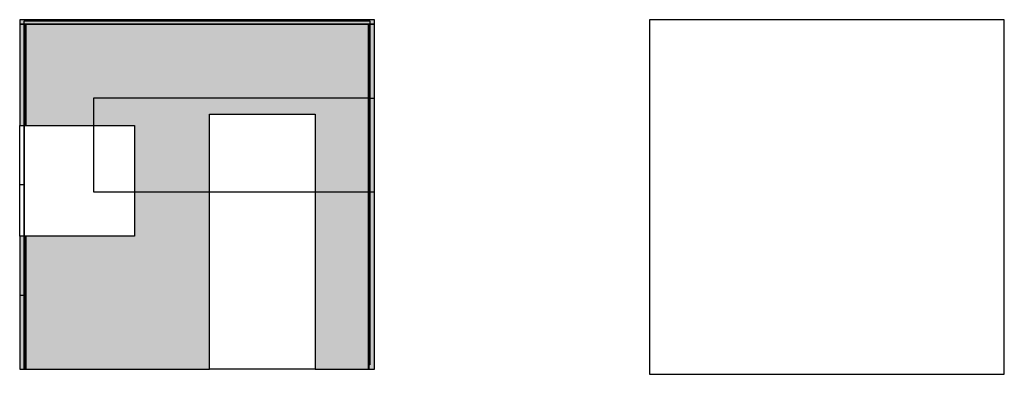
# Model space of a CAD drawing. Units: inches. Extents: x 1 to 3332, y 5935 to 7135.
import ezdxf

# ---------------------------------------------------------------- set-up
doc = ezdxf.new("R2010")
doc.units = ezdxf.units.IN
doc.header["$MEASUREMENT"] = 0

# ---------------------------------------------------------------- blocks, each defined once
blk = doc.blocks.new('A$C085D4A06')
at = {"linetype": 'Continuous', "extrusion": (0, 0, -1)}
for points in [[(-1200, 583.8), (0, 583.8), (0, 598.8), (-1200, 598.8)], [(-17.4, 241.2), (-17.4, 583.8), (-1182.6, 583.8), (-1182.6, -583.8), (-1000, -583.8), (-1000, 279.3), (-642.4, 279.3), (-642.4, -583.8), (-17.4, -583.8), (-17.4, -133.8), (-387.9, -133.8), (-387.9, 241.2)], [(-1182.6, -583.8), (-1182.6, 583.8), (-1200, 583.8), (-1200, -583.8)]]:
    blk.add_hatch(color=8, dxfattribs=at).paths.add_polyline_path(points)
h = blk.add_hatch(color=8, dxfattribs=at)
h.paths.add_polyline_path([(-17.4, 583.8), (-17.4, 241.2), (0, 241.2), (0, 583.8)])
h.paths.add_polyline_path([(-17.4, -583.8), (0, -583.8), (0, -133.8), (-17.4, -133.8)])
at = {"linetype": 'Continuous', "extrusion": (2.29585e-49, 1, -6.12323e-17)}
for p, q in [((0, 598.8), (0, 583.8)), ((1200, 598.8), (0, 598.8)), ((0, 583.8), (1200, 583.8)), ((0, 583.8), (0, 241.2)), ((17.4, 583.8), (0, 583.8)), ((15, 583.8), (15, 595.3)), ((15, 595.3), (1185, 595.3)), ((15, 241.2), (15, 583.8)), ((15.6, 583.8), (15.6, 241.2)), ((1182.6, 583.8), (17.4, 583.8)), ((17.4, 583.8), (17.4, 241.2)), ((20.4, 583.8), (20.4, 241.2)), ((1179.6, -568.8), (1179.6, 583.8)), ((1182.6, -583.8), (1182.6, 583.8)), ((1200, 583.8), (1182.6, 583.8)), ((1184.4, 583.8), (1184.4, 348.7)), ((1185, 595.3), (1185, 583.8)), ((1185, 583.8), (1185, -568.8)), ((1200, 583.8), (1200, 598.8)), ((1200, -583.8), (1200, 583.8)), ((1178.6, 333.7), (250, 333.7)), ((250, 333.7), (250, 241.2)), ((1178.6, 348.7), (1178.6, 1.2)), ((1185, 348.7), (1178.6, 348.7)), ((1178.6, 333.7), (1200, 333.7)), ((642.4, 279.3), (1000, 279.3)), ((642.4, -583.8), (642.4, 279.3)), ((1000, 279.3), (1000, -583.8)), ((0, -133.8), (0, 241.2)), ((0, 241.2), (17.4, 241.2)), ((15, -133.8), (15, 241.2)), ((15.6, 241.2), (15.6, -133.8)), ((17.4, 241.2), (387.9, 241.2)), ((250, 241.2), (250, 16.2)), ((387.9, 241.2), (387.9, -133.8)), ((0, 41.2), (15, 41.2)), ((250, 16.2), (387.9, 16.2)), ((387.9, 16.2), (642.4, 16.2)), ((642.4, 16.2), (1000, 16.2)), ((1000, 16.2), (1178.6, 16.2)), ((1178.6, 16.2), (1200, 16.2)), ((1185, 1.2), (1178.6, 1.2)), ((1184.4, 1.2), (1184.4, -568.8)), ((1184.4, -568.8), (1184.4, 1.2)), ((0, -133.8), (0, -583.8)), ((17.4, -133.8), (0, -133.8)), ((15, -583.8), (15, -133.8)), ((15.6, -133.8), (15.6, -583.8)), ((17.4, -133.8), (17.4, -583.8)), ((387.9, -133.8), (17.4, -133.8)), ((20.4, -133.8), (20.4, -583.8)), ((0, -333.8), (15, -333.8)), ((0, -583.8), (17.4, -583.8)), ((17.4, -583.8), (642.4, -583.8)), ((1000, -583.8), (642.4, -583.8)), ((1000, -583.8), (1182.6, -583.8)), ((1178.6, -568.8), (1178.6, -583.8)), ((1179.6, -568.8), (1178.6, -568.8)), ((1185, -568.8), (1179.6, -568.8)), ((1182.6, -583.8), (1200, -583.8))]:
    blk.add_line(p, q, dxfattribs=at)
blk = doc.blocks.new('plan')
blk.add_lwpolyline([(0, 1200), (0, 0), (1200, 0), (1200, 1200), (0, 1200)])

msp = doc.modelspace()

# ---------------------------------------------------------------- block references
for name, p in [('A$C085D4A06', (1.5, 6536.5, -1798.8)), ('plan', (2132.4, 5935.3, -1798.8))]:
    msp.add_blockref(name, p)

doc.saveas('drawing.dxf')
